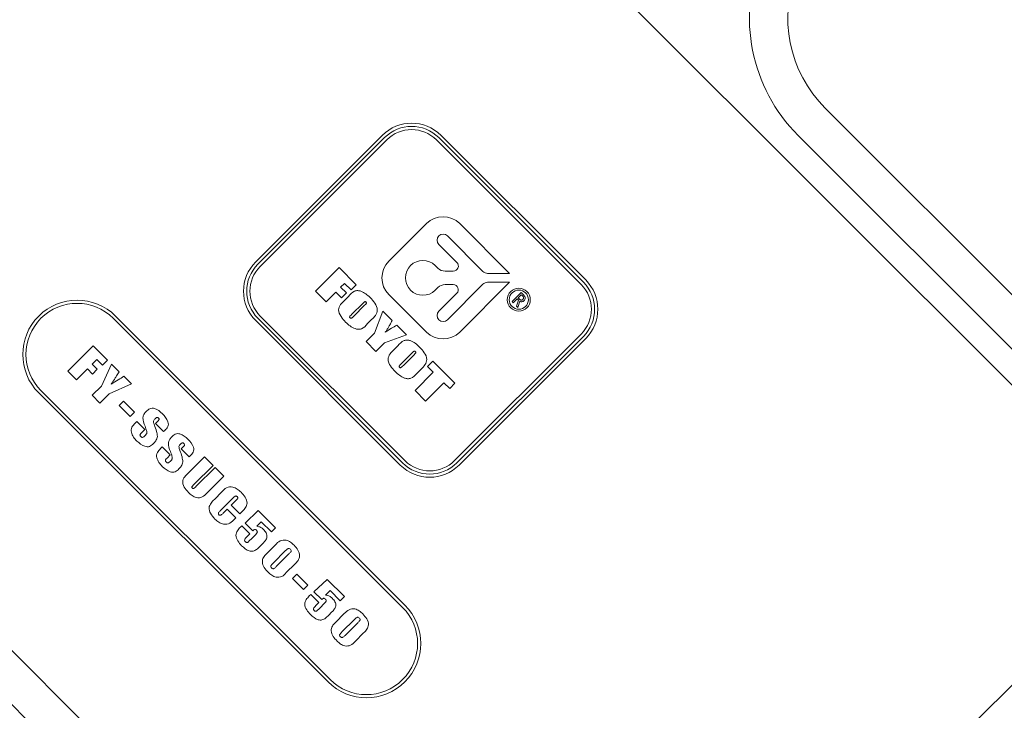
# Model space of a CAD drawing. Units: millimetres. Extents: x 0 to 524, y -1 to 558.
# Drawn here: x 266 to 286, y 154 to 168 of the extents above; entities that cross this region are included whole.
import ezdxf

# ---------------------------------------------------------------- set-up
doc = ezdxf.new("R2010")
doc.units = ezdxf.units.MM
doc.layers.add('图框', color=179, linetype='Continuous')
doc.styles.add('SLDTEXTSTYLE0', font='TXT', dxfattribs={"width": 0.7, "bigfont": 'bigfont'})
doc.styles.add('SLDTEXTSTYLE1', font='TXT', dxfattribs={"width": 0.7})
doc.dimstyles.new('SLDDIMSTYLE0', dxfattribs={"dimtxt": 4, "dimasz": 3, "dimexe": 0, "dimexo": 0.0625, "dimgap": 1, "dimtad": 2, "dimlfac": 4, "dimrnd": 1e-09, "dimzin": 12, "dimdsep": 46, "dimtxsty": 'SLDTEXTSTYLE1', "dimsah": 1, "dimcen": 0.09, "dimadec": 0, "dimazin": 3, "dimtfac": 1, "dimtofl": 0, "dimtmove": 0, "dimatfit": 3, "dimfxl": 0, "dimfrac": 2, "dimtolj": 1, "dimtzin": 12, "dimarcsym": 0})
doc.dimstyles.new('SLDDIMSTYLE1', dxfattribs={"dimtxt": 4, "dimasz": 3, "dimexe": 0, "dimexo": 0.0625, "dimgap": 1, "dimtad": 2, "dimlfac": 4, "dimrnd": 1e-09, "dimzin": 12, "dimdsep": 46, "dimtxsty": 'SLDTEXTSTYLE1', "dimsah": 1, "dimcen": 0.09, "dimadec": 0, "dimazin": 3, "dimtfac": 1, "dimtmove": 0, "dimatfit": 0, "dimfxl": 0, "dimfrac": 2, "dimtolj": 1, "dimtzin": 12, "dimarcsym": 0})

# ---------------------------------------------------------------- blocks, each defined once
blk = doc.blocks.new('_D')
at = {"layer": '图框'}
for p, q in [((270.609, 176.294), (221.943, 176.294)), ((224.943, 143.179), (224.943, 176.294)), ((238.09, 143.179), (221.943, 143.179))]:
    blk.add_line(p, q, dxfattribs=at)
for points in [[(224.943, 176.294), (224.435, 173.294), (225.451, 173.294)], [(224.943, 143.179), (225.451, 146.179), (224.435, 146.179)]]:
    blk.add_solid(points, dxfattribs=at)
at = {"layer": '图框', "insert": (219.787, 152.953), "char_height": 4, "attachment_point": 1, "rotation": 90, "style": 'SLDTEXTSTYLE1'}
blk.add_mtext('132.46', dxfattribs=at)
blk = doc.blocks.new('_D_2')
at = {"layer": '图框'}
for p, q in [((256.246, 159.429), (256.246, 196.179)), ((308.085, 174.294), (308.085, 196.179)), ((308.085, 193.179), (256.246, 193.179))]:
    blk.add_line(p, q, dxfattribs=at)
for points in [[(256.246, 193.179), (259.246, 192.671), (259.246, 193.687)], [(308.085, 193.179), (305.085, 193.687), (305.085, 192.671)]]:
    blk.add_solid(points, dxfattribs=at)
at = {"layer": '图框', "insert": (275.146, 198.336), "char_height": 4, "attachment_point": 1, "style": 'SLDTEXTSTYLE1'}
blk.add_mtext('207.36', dxfattribs=at)
blk = doc.blocks.new('_D_3')
at = {"layer": '图框'}
for p, q in [((239.996, 162.554), (239.996, 203.619)), ((308.085, 174.294), (308.085, 203.619)), ((239.996, 200.619), (308.085, 200.619))]:
    blk.add_line(p, q, dxfattribs=at)
for points in [[(239.996, 200.619), (242.996, 200.111), (242.996, 201.127)], [(308.085, 200.619), (305.085, 201.127), (305.085, 200.111)]]:
    blk.add_solid(points, dxfattribs=at)
at = {"layer": '图框', "insert": (267.035, 205.775), "char_height": 4, "attachment_point": 1, "style": 'SLDTEXTSTYLE1'}
blk.add_mtext('272.36', dxfattribs=at)
blk = doc.blocks.new('_D_10')
at = {"layer": '图框'}
for p, q in [((226.223, 194.163), (229.759, 197.698)), ((275.514, 144.872), (224.102, 196.284)), ((275.673, 144.359), (223.925, 196.107)), ((226.223, 194.163), (226.047, 193.986)), ((226.047, 193.986), (214.357, 182.296))]:
    blk.add_line(p, q, dxfattribs=at)
for points in [[(226.223, 194.163), (228.704, 195.925), (227.986, 196.643)], [(226.047, 193.986), (223.566, 192.224), (224.285, 191.505)]]:
    blk.add_solid(points, dxfattribs=at)
at = {"layer": '图框', "char_height": 4, "attachment_point": 1, "rotation": 45}
for s, insert, style in [('\\M+18AB4应间\\M+18C84', (212.023, 187.254), 'SLDTEXTSTYLE0'), ('1', (210.711, 185.942), 'SLDTEXTSTYLE1')]:
    blk.add_mtext(s, dxfattribs=dict(at, insert=insert, style=style))

msp = doc.modelspace()

# ---------------------------------------------------------------- linework, layer by layer
at = {"color": 7, "linetype": 'Continuous', "lineweight": 15}
for p, q in [((270.25525, 175.94031), (307.73191, 138.46365)), ((282.18723, 165.77609), (308.08546, 139.87786)), ((271.05074, 162.77044), (273.52562, 165.24532)), ((273.56981, 165.20112), (271.09494, 162.72625)), ((277.4589, 162.3727), (274.63047, 165.20112)), ((274.67466, 165.24532), (277.50309, 162.41689)), ((308.08546, 138.8172), (281.6569, 165.24576)), ((273.614, 165.15693), (271.13913, 162.68206)), ((277.4147, 162.3285), (274.58628, 165.15693)), ((275.91877, 145.52805), (257.88088, 163.56594)), ((274.39029, 163.5189), (273.65357, 162.78217)), ((276.01488, 162.54397), (275.03995, 163.5189)), ((274.79865, 163.2776), (275.49383, 162.58241)), ((274.98474, 162.75888), (274.63234, 163.11129)), ((274.56238, 162.69865), (274.61246, 162.64856)), ((272.22094, 162.19967), (272.68051, 162.65924)), ((272.68051, 162.65924), (273.01717, 162.32258)), ((274.75723, 162.5886), (274.91421, 162.5886)), ((275.58664, 162.54397), (276.01488, 162.54397)), ((272.78738, 162.3493), (272.71257, 162.27448)), ((272.91564, 162.22105), (272.78738, 162.3493)), ((273.01717, 162.32258), (272.91564, 162.22105)), ((274.91272, 162.3261), (274.75723, 162.3261)), ((275.49383, 162.33228), (274.79865, 161.63709)), ((275.03995, 161.39579), (276.01488, 162.37072)), ((276.01488, 162.37072), (275.58664, 162.37072)), ((272.42935, 161.99126), (272.22094, 162.19967)), ((272.61638, 162.1783), (272.42935, 161.99126)), ((272.7286, 162.06608), (272.61638, 162.1783)), ((272.71257, 162.27448), (272.82479, 162.16227)), ((272.82479, 162.16227), (272.7286, 162.06608)), ((273.65357, 162.13252), (274.39029, 161.39579)), ((274.61246, 162.26613), (274.56238, 162.21605)), ((274.63159, 161.80415), (274.98326, 162.15581)), ((276.06378, 161.9931), (276.24055, 162.16988)), ((276.24469, 162.12646), (276.1837, 162.06546)), ((276.24055, 162.16988), (276.29224, 162.11819)), ((276.26743, 162.10371), (276.24469, 162.12646)), ((272.78622, 162.01681), (272.86337, 162.09396)), ((273.144, 161.95778), (272.93117, 161.74495)), ((272.97191, 161.71088), (273.18141, 161.92037)), ((276.08755, 161.96932), (276.06378, 161.9931)), ((276.16405, 162.04582), (276.08755, 161.96932)), ((276.15165, 161.90523), (276.19093, 162.01894)), ((276.19093, 162.01894), (276.16405, 162.04582)), ((276.21678, 161.9993), (276.17646, 161.88042)), ((276.1837, 162.06546), (276.21264, 162.03652)), ((273.37612, 161.37765), (273.53552, 161.80423)), ((273.53552, 161.80423), (273.71954, 161.6202)), ((276.17646, 161.88042), (276.15165, 161.90523)), ((273.92336, 156.00873), (268.26651, 161.66559)), ((268.3107, 161.70978), (273.96756, 156.05293)), ((273.87917, 158.79297), (271.05074, 161.6214)), ((271.09494, 161.66559), (273.92336, 158.83716)), ((271.13913, 161.70978), (273.96756, 158.88136)), ((273.31759, 161.63974), (273.24044, 161.56259)), ((273.81072, 161.52903), (274.00043, 161.33932)), ((273.20954, 161.21107), (273.37612, 161.37765)), ((274.00043, 161.33932), (273.56975, 161.18652)), ((274.93983, 158.88136), (277.4147, 161.35623)), ((273.40192, 161.01869), (273.20954, 161.21107)), ((273.56975, 161.18652), (273.40192, 161.01869)), ((274.98402, 158.83716), (277.4589, 161.31204)), ((277.50309, 161.26784), (275.02822, 158.79297)), ((267.38112, 160.63364), (267.87609, 161.12861)), ((267.87609, 161.12861), (268.15561, 160.8491)), ((273.75344, 161.04959), (273.83059, 161.12674)), ((274.11123, 160.99055), (273.89839, 160.77772)), ((273.93914, 160.74365), (274.14863, 160.95315)), ((267.94597, 160.86074), (267.8528, 160.76757)), ((267.8528, 160.76757), (267.95179, 160.66858)), ((268.05661, 160.7501), (267.94597, 160.86074)), ((268.03428, 160.33878), (268.23364, 160.77107)), ((268.15561, 160.8491), (268.05661, 160.7501)), ((268.23364, 160.77107), (268.38359, 160.62112)), ((274.4119, 160.72478), (274.51343, 160.82632)), ((274.51343, 160.82632), (274.94628, 160.39347)), ((267.54999, 160.46477), (267.38112, 160.63364)), ((267.75963, 160.6744), (267.54999, 160.46477)), ((267.85862, 160.57541), (267.75963, 160.6744)), ((267.95179, 160.66858), (267.85862, 160.57541)), ((274.16608, 160.25453), (274.52412, 160.61256)), ((274.28482, 160.67252), (274.20766, 160.59536)), ((274.52412, 160.61256), (274.4119, 160.72478)), ((268.62379, 160.38091), (268.18569, 160.18738)), ((268.47385, 160.53086), (268.62379, 160.38091)), ((274.73253, 160.40416), (274.37449, 160.04612)), ((274.84475, 160.29194), (274.73253, 160.40416)), ((274.94628, 160.39347), (274.84475, 160.29194)), ((272.46496, 154.55033), (266.8081, 160.20718)), ((266.8523, 160.25138), (272.50915, 154.59452)), ((267.85513, 160.15963), (268.03428, 160.33878)), ((268.18569, 160.18738), (268.00653, 160.00822)), ((274.37449, 160.04612), (274.16608, 160.25453)), ((268.00653, 160.00822), (267.85513, 160.15963)), ((268.38155, 159.95931), (268.4689, 160.04666)), ((268.4689, 160.04666), (268.68436, 159.8312)), ((268.59701, 159.74385), (268.38155, 159.95931)), ((268.68436, 159.8312), (268.59701, 159.74385)), ((268.69424, 159.61514), (268.72745, 159.64835)), ((268.72745, 159.64835), (268.88467, 159.49112)), ((269.09431, 159.60759), (269.13344, 159.64671)), ((269.25154, 159.45036), (269.09431, 159.60759)), ((268.88467, 159.49112), (268.82053, 159.42697)), ((269.27146, 159.47028), (269.25154, 159.45036)), ((269.19154, 159.11783), (269.22475, 159.15104)), ((269.22475, 159.15104), (269.38198, 158.99382)), ((269.59161, 159.11028), (269.63074, 159.14941)), ((269.74884, 158.95305), (269.59161, 159.11028)), ((269.38198, 158.99382), (269.31783, 158.92967)), ((269.76877, 158.97298), (269.74884, 158.95305)), ((269.75454, 158.66293), (270.04816, 158.95655)), ((270.04816, 158.95655), (270.21703, 158.78767)), ((270.21703, 158.78767), (269.8428, 158.41344)), ((269.89002, 158.37914), (270.25779, 158.74691)), ((270.25779, 158.74691), (270.42667, 158.57804)), ((270.42667, 158.57804), (270.09501, 158.24639)), ((270.24338, 158.12222), (270.38869, 158.26753)), ((270.60051, 158.1416), (270.36594, 157.90704)), ((270.57458, 158.01086), (270.6592, 158.09547)), ((270.42645, 157.86273), (270.49305, 157.92933)), ((270.49305, 157.92933), (270.66192, 157.76046)), ((270.74345, 157.84198), (270.57458, 158.01086)), ((270.78949, 157.88802), (270.74345, 157.84198)), ((270.84477, 157.65913), (271.101, 157.90371)), ((271.101, 157.90371), (271.43874, 157.56596)), ((270.66192, 157.76046), (270.642, 157.74053)), ((271.15923, 157.68242), (271.0727, 157.5959)), ((271.35722, 157.48443), (271.15923, 157.68242)), ((270.75342, 157.57943), (270.78072, 157.60672)), ((270.78072, 157.60672), (270.93795, 157.4495)), ((270.99618, 157.50773), (270.84477, 157.65913)), ((271.43874, 157.56596), (271.35722, 157.48443)), ((270.93795, 157.4495), (270.90628, 157.41783)), ((270.95587, 157.33931), (271.05332, 157.43676)), ((271.19635, 157.26534), (271.1262, 157.19518)), ((271.2631, 157.05956), (271.43725, 157.23371)), ((271.63715, 157.11915), (271.39212, 156.87412)), ((271.45245, 156.80634), (271.70121, 157.0551)), ((271.81576, 156.8552), (271.64925, 156.68869)), ((271.7695, 156.57135), (271.85685, 156.6587)), ((271.98496, 156.35589), (271.7695, 156.57135)), ((271.85685, 156.6587), (272.07231, 156.44324)), ((272.19111, 156.3128), (272.44733, 156.55738)), ((272.44733, 156.55738), (272.78508, 156.21963)), ((272.07231, 156.44324), (271.98496, 156.35589)), ((272.50556, 156.33609), (272.41903, 156.24956)), ((272.70355, 156.1381), (272.50556, 156.33609)), ((272.09975, 156.2331), (272.12705, 156.26039)), ((272.12705, 156.26039), (272.28428, 156.10316)), ((272.34251, 156.1614), (272.19111, 156.3128)), ((272.78508, 156.21963), (272.70355, 156.1381)), ((272.28428, 156.10316), (272.25261, 156.0715)), ((272.3022, 155.99298), (272.39965, 156.09043)), ((272.54268, 155.919), (272.47253, 155.84885)), ((272.60943, 155.71323), (272.78358, 155.88738)), ((272.98348, 155.77282), (272.73845, 155.52779)), ((272.79878, 155.46001), (273.04754, 155.70877)), ((273.16209, 155.50887), (272.99559, 155.34236)), ((286.49421, 155.14456), (283.82286, 152.4732))]:
    msp.add_line(p, q, dxfattribs=at)
for radius in [0.225, 0.1875]:
    msp.add_circle((276.19596, 162.03012), radius, dxfattribs=at)
for centre, radius, start, end in [((283.95499, 167.54386), 3.25, 90, 225), ((283.95499, 167.54386), 2.5, 90, 225), ((274.10014, 164.67079), 0.8125, 45, 135), ((274.10014, 164.67079), 0.75, 45, 135), ((274.10014, 164.67079), 0.6875, 45, 135), ((274.71512, 163.19407), 0.45938, 45, 135), ((274.71549, 163.19444), 0.1176, 45, 225), ((271.62527, 162.19592), 0.8125, 135, 225), ((271.62527, 162.19592), 0.75, 135, 225), ((271.62527, 162.19592), 0.6875, 135, 225), ((273.9784, 162.45735), 0.45938, 135, 225), ((274.32108, 162.45735), 0.34125, 45, 315), ((274.91421, 162.68835), 0.09975, 270, 45), ((274.75723, 162.79332), 0.20472, 225, 270), ((275.58664, 162.67522), 0.13125, 225, 270), ((274.75723, 162.12137), 0.20472, 90, 135), ((274.91272, 162.22635), 0.09975, 315, 90), ((275.58664, 162.23947), 0.13125, 90, 135), ((276.92857, 161.84237), 0.6875, 315, 45), ((276.92857, 161.84237), 0.75, 315, 45), ((276.92857, 161.84237), 0.8125, 315, 45), ((267.5594, 160.95848), 1.0625, 45, 225), ((267.5594, 160.95848), 1, 45, 225), ((274.71512, 161.72062), 0.11813, 135, 315), ((274.71512, 161.72062), 0.45938, 225, 315), ((274.45369, 159.36749), 0.75, 225, 315), ((274.45369, 159.36749), 0.6875, 225, 315), ((274.45369, 159.36749), 0.8125, 225, 315), ((273.21626, 155.30163), 1.0625, 225, 45), ((273.21626, 155.30163), 1, 225, 45)]:
    msp.add_arc(centre, radius, start, end, dxfattribs=at)
for points, knots in [([(272.86337, 162.09396), (272.89939, 162.13586), (272.94949, 162.19413), (273.04572, 162.21132), (273.16045, 162.18664), (273.23305, 162.12192), (273.2897, 162.07142)], [0, 0, 0, 0, 0.31441666, 0.43738049, 0.56093411, 1, 1, 1, 1]), ([(276.27364, 162.03548), (276.27837, 162.04117), (276.28782, 162.05252), (276.2884, 162.08074), (276.27539, 162.09499), (276.26743, 162.10371)], [0, 0, 0, 0, 0.28065315, 0.5595886, 1, 1, 1, 1]), ([(276.29224, 162.11819), (276.29972, 162.10962), (276.31463, 162.09254), (276.32415, 162.0607), (276.31539, 162.03164), (276.30342, 162.01837), (276.29741, 162.01171)], [0, 0, 0, 0, 0.28074963, 0.55990913, 0.77926104, 1, 1, 1, 1]), ([(272.80876, 161.59048), (272.7773, 161.62518), (272.71468, 161.69425), (272.65484, 161.82249), (272.70491, 161.94178), (272.75885, 161.99156), (272.78622, 162.01681)], [0, 0, 0, 0, 0.28230235, 0.56200613, 0.7778425, 1, 1, 1, 1]), ([(273.20504, 161.98508), (273.20262, 161.9871), (273.1978, 161.99114), (273.18797, 161.99374), (273.17929, 161.98902), (273.16424, 161.97789), (273.15299, 161.96672), (273.144, 161.95778)], [0, 0, 0, 0, 0.1249718, 0.24963485, 0.37385456, 0.49906561, 1, 1, 1, 1]), ([(273.18141, 161.92037), (273.19066, 161.92992), (273.20223, 161.94185), (273.21401, 161.95804), (273.21607, 161.96832), (273.2118, 161.97778), (273.20729, 161.98265), (273.20504, 161.98508)], [0, 0, 0, 0, 0.5009659, 0.6261512, 0.74991074, 0.87475838, 1, 1, 1, 1]), ([(273.2897, 162.07142), (273.3214, 162.03621), (273.38453, 161.96608), (273.44615, 161.83809), (273.4004, 161.71544), (273.34546, 161.66522), (273.31759, 161.63974)], [0, 0, 0, 0, 0.28228765, 0.56220296, 0.77785982, 1, 1, 1, 1]), ([(276.21264, 162.03652), (276.21764, 162.03238), (276.22762, 162.02414), (276.24605, 162.0194), (276.26234, 162.02517), (276.26986, 162.03204), (276.27364, 162.03548)], [0, 0, 0, 0, 0.28045404, 0.55962435, 0.77918883, 1, 1, 1, 1]), ([(276.29741, 162.01171), (276.29122, 162.00611), (276.27886, 161.99495), (276.25588, 161.98879), (276.23435, 161.9906), (276.22263, 161.9964), (276.21678, 161.9993)], [0, 0, 0, 0, 0.28037049, 0.55921566, 0.77971531, 1, 1, 1, 1]), ([(272.93117, 161.74495), (272.92131, 161.73456), (272.90653, 161.71899), (272.88981, 161.70148), (272.88686, 161.69085), (272.88803, 161.6835), (272.89152, 161.67923), (272.89384, 161.6764)], [0, 0, 0, 0, 0.50080389, 0.75064798, 0.81318124, 0.8757184, 1, 1, 1, 1]), ([(273.24044, 161.56259), (273.20378, 161.52004), (273.15276, 161.46081), (273.05475, 161.44747), (272.93931, 161.47377), (272.86599, 161.53932), (272.80876, 161.59048)], [0, 0, 0, 0, 0.31406345, 0.43712128, 0.56072095, 1, 1, 1, 1]), ([(272.89384, 161.6764), (272.89683, 161.67364), (272.90279, 161.66814), (272.91535, 161.66444), (272.92679, 161.67011), (272.94574, 161.68512), (272.96028, 161.69943), (272.97191, 161.71088)], [0, 0, 0, 0, 0.12505325, 0.24934766, 0.37358906, 0.49884286, 1, 1, 1, 1]), ([(273.71954, 161.6202), (273.70523, 161.59373), (273.68167, 161.55012), (273.64751, 161.49014), (273.61795, 161.43969), (273.59466, 161.40845), (273.58303, 161.39284)], [0, 0, 0, 0, 0.3400614, 0.56009982, 0.78012961, 1, 1, 1, 1]), ([(273.58303, 161.39284), (273.62429, 161.42033), (273.698, 161.46943), (273.77627, 161.51081), (273.81072, 161.52903)], [0, 0, 0, 0, 0.55989938, 1, 1, 1, 1]), ([(273.83059, 161.12674), (273.86661, 161.16863), (273.91672, 161.2269), (274.01295, 161.24409), (274.12768, 161.21941), (274.20027, 161.1547), (274.25693, 161.10419)], [0, 0, 0, 0, 0.31441666, 0.43738049, 0.56093411, 1, 1, 1, 1]), ([(273.77599, 160.62325), (273.74453, 160.65795), (273.68191, 160.72703), (273.62207, 160.85526), (273.67214, 160.97455), (273.72608, 161.02434), (273.75344, 161.04959)], [0, 0, 0, 0, 0.28230235, 0.56200613, 0.7778425, 1, 1, 1, 1]), ([(274.17226, 161.01786), (274.16985, 161.01988), (274.16503, 161.02391), (274.1552, 161.02651), (274.14651, 161.02179), (274.13146, 161.01066), (274.12022, 160.99949), (274.11123, 160.99055)], [0, 0, 0, 0, 0.1249718, 0.24963485, 0.37385456, 0.49906561, 1, 1, 1, 1]), ([(274.14863, 160.95315), (274.15789, 160.96269), (274.16945, 160.97462), (274.18123, 160.99082), (274.1833, 161.0011), (274.17903, 161.01056), (274.17452, 161.01542), (274.17226, 161.01786)], [0, 0, 0, 0, 0.5009659, 0.6261512, 0.74991074, 0.87475838, 1, 1, 1, 1]), ([(274.25693, 161.10419), (274.28863, 161.06898), (274.35176, 160.99886), (274.41337, 160.87086), (274.36763, 160.74822), (274.31269, 160.698), (274.28482, 160.67252)], [0, 0, 0, 0, 0.28228765, 0.56220296, 0.77785982, 1, 1, 1, 1]), ([(273.89839, 160.77772), (273.88854, 160.76733), (273.87376, 160.75176), (273.85704, 160.73425), (273.85409, 160.72362), (273.85526, 160.71627), (273.85875, 160.71201), (273.86107, 160.70917)], [0, 0, 0, 0, 0.500803886, 0.750647981, 0.813181245, 0.875718395, 1, 1, 1, 1]), ([(268.38359, 160.62112), (268.36602, 160.59339), (268.3371, 160.54771), (268.29619, 160.48449), (268.2614, 160.4311), (268.23676, 160.39649), (268.22445, 160.37918)], [0, 0, 0, 0, 0.34000502, 0.56000987, 0.78001335, 1, 1, 1, 1]), ([(274.20766, 160.59536), (274.17101, 160.55281), (274.11999, 160.49358), (274.02198, 160.48025), (273.90654, 160.50654), (273.83321, 160.5721), (273.77599, 160.62325)], [0, 0, 0, 0, 0.31406345, 0.43712128, 0.56072095, 1, 1, 1, 1]), ([(273.86107, 160.70917), (273.86406, 160.70641), (273.87002, 160.70092), (273.88257, 160.69721), (273.89401, 160.70288), (273.91297, 160.71789), (273.92751, 160.7322), (273.93914, 160.74365)], [0, 0, 0, 0, 0.12505325, 0.24934766, 0.37358906, 0.49884286, 1, 1, 1, 1]), ([(268.22445, 160.37918), (268.27163, 160.40646), (268.35589, 160.45517), (268.4378, 160.50773), (268.47385, 160.53086)], [0, 0, 0, 0, 0.559979767, 1, 1, 1, 1]), ([(268.88822, 159.55618), (268.86551, 159.61074), (268.83389, 159.68674), (268.86153, 159.78929), (268.89187, 159.82282), (268.90706, 159.8396)], [0, 0, 0, 0, 0.55965574, 0.77946697, 1, 1, 1, 1]), ([(268.90706, 159.8396), (268.93009, 159.86144), (268.96462, 159.89418), (269.02681, 159.90984), (269.12049, 159.89445), (269.18059, 159.84161), (269.22861, 159.79939)], [0, 0, 0, 0, 0.25078337, 0.37590396, 0.50144798, 1, 1, 1, 1]), ([(269.22861, 159.79939), (269.2717, 159.75012), (269.32561, 159.68848), (269.34875, 159.59222), (269.32896, 159.52824), (269.2945, 159.4935), (269.27146, 159.47028)], [0, 0, 0, 0, 0.49910036, 0.6245057, 0.7490481, 1, 1, 1, 1]), ([(268.72754, 159.26392), (268.70445, 159.28917), (268.65833, 159.33961), (268.62114, 159.41797), (268.61136, 159.48676), (268.63506, 159.55287), (268.67055, 159.59021), (268.69424, 159.61514)], [0, 0, 0, 0, 0.25053551, 0.5003656, 0.62527778, 0.74985895, 1, 1, 1, 1]), ([(269.08367, 159.70176), (269.07624, 159.69406), (269.063, 159.68032), (269.05612, 159.6626), (269.05309, 159.65481)], [0, 0, 0, 0, 0.560651407, 1, 1, 1, 1]), ([(269.05309, 159.65481), (269.05403, 159.63986), (269.0557, 159.61306), (269.06569, 159.58819), (269.07011, 159.5772)], [0, 0, 0, 0, 0.55780341, 1, 1, 1, 1]), ([(269.15182, 159.71313), (269.14809, 159.71635), (269.14064, 159.72279), (269.12572, 159.72599), (269.10458, 159.72096), (269.09229, 159.70968), (269.08367, 159.70176)], [0, 0, 0, 0, 0.18700193, 0.37330141, 0.56028069, 1, 1, 1, 1]), ([(269.13344, 159.64671), (269.14291, 159.65615), (269.15475, 159.66796), (269.16344, 159.68626), (269.16269, 159.7001), (269.15616, 159.70793), (269.15182, 159.71313)], [0, 0, 0, 0, 0.501141686, 0.626664303, 0.751676347, 1, 1, 1, 1]), ([(268.82053, 159.42697), (268.80934, 159.41609), (268.79537, 159.4025), (268.78788, 159.3801), (268.79144, 159.36454), (268.79923, 159.35587), (268.80442, 159.35009)], [0, 0, 0, 0, 0.50020069, 0.62496444, 0.75016401, 1, 1, 1, 1]), ([(268.87949, 159.35782), (268.89069, 159.36986), (268.90629, 159.38664), (268.92114, 159.41256), (268.92255, 159.42551), (268.92325, 159.43198)], [0, 0, 0, 0, 0.56035136, 0.78061909, 1, 1, 1, 1]), ([(268.92325, 159.43198), (268.91817, 159.45556), (268.90909, 159.49771), (268.8946, 159.5383), (268.88822, 159.55618)], [0, 0, 0, 0, 0.55956583, 1, 1, 1, 1]), ([(269.07011, 159.5772), (269.08638, 159.53639), (269.11538, 159.46365), (269.12533, 159.38607), (269.12971, 159.352)], [0, 0, 0, 0, 0.56087032, 1, 1, 1, 1]), ([(269.40436, 159.3423), (269.4274, 159.36414), (269.46193, 159.39688), (269.52411, 159.41254), (269.61779, 159.39715), (269.6779, 159.3443), (269.72591, 159.30208)], [0, 0, 0, 0, 0.25078337, 0.37590396, 0.50144798, 1, 1, 1, 1]), ([(269.05227, 159.21615), (269.02904, 159.19382), (268.99423, 159.16036), (268.93025, 159.14795), (268.83727, 159.17063), (268.77627, 159.22249), (268.72754, 159.26392)], [0, 0, 0, 0, 0.25047938, 0.37525955, 0.50080577, 1, 1, 1, 1]), ([(268.80442, 159.35009), (268.80844, 159.34651), (268.81648, 159.33936), (268.83214, 159.33377), (268.85601, 159.33706), (268.86981, 159.34927), (268.87949, 159.35782)], [0, 0, 0, 0, 0.18723983, 0.37427324, 0.56122689, 1, 1, 1, 1]), ([(269.12971, 159.352), (269.12134, 159.32317), (269.10633, 159.27145), (269.06886, 159.23312), (269.05227, 159.21615)], [0, 0, 0, 0, 0.55747521, 1, 1, 1, 1]), ([(269.38553, 159.05887), (269.36282, 159.11344), (269.33119, 159.18943), (269.35884, 159.29199), (269.38917, 159.32551), (269.40436, 159.3423)], [0, 0, 0, 0, 0.55965574, 0.77946697, 1, 1, 1, 1]), ([(269.64912, 159.21583), (269.64539, 159.21905), (269.63795, 159.22548), (269.62303, 159.22869), (269.60188, 159.22366), (269.58959, 159.21237), (269.58097, 159.20445)], [0, 0, 0, 0, 0.18700193, 0.37330141, 0.56028069, 1, 1, 1, 1]), ([(269.63074, 159.14941), (269.64021, 159.15885), (269.65206, 159.17066), (269.66074, 159.18895), (269.66, 159.20279), (269.65346, 159.21062), (269.64912, 159.21583)], [0, 0, 0, 0, 0.50114169, 0.6266643, 0.75167635, 1, 1, 1, 1]), ([(269.72591, 159.30208), (269.769, 159.25282), (269.82292, 159.19118), (269.84605, 159.09491), (269.82627, 159.03094), (269.7918, 158.9962), (269.76877, 158.97298)], [0, 0, 0, 0, 0.49910036, 0.6245057, 0.7490481, 1, 1, 1, 1]), ([(269.22484, 158.76662), (269.20175, 158.79187), (269.15563, 158.8423), (269.11844, 158.92066), (269.10866, 158.98946), (269.13236, 159.05556), (269.16785, 159.09291), (269.19154, 159.11783)], [0, 0, 0, 0, 0.250535512, 0.500365598, 0.625277782, 0.749858947, 1, 1, 1, 1]), ([(269.42056, 158.93467), (269.41548, 158.95826), (269.40639, 159.0004), (269.39191, 159.041), (269.38553, 159.05887)], [0, 0, 0, 0, 0.55956583, 1, 1, 1, 1]), ([(269.58097, 159.20445), (269.57355, 159.19675), (269.5603, 159.18302), (269.55342, 159.16529), (269.5504, 159.1575)], [0, 0, 0, 0, 0.56065141, 1, 1, 1, 1]), ([(269.5504, 159.1575), (269.55133, 159.14256), (269.55301, 159.11576), (269.563, 159.09089), (269.56741, 159.07989)], [0, 0, 0, 0, 0.55780341, 1, 1, 1, 1]), ([(269.56741, 159.07989), (269.58368, 159.03909), (269.61269, 158.96634), (269.62264, 158.88876), (269.62701, 158.8547)], [0, 0, 0, 0, 0.56087032, 1, 1, 1, 1]), ([(269.31783, 158.92967), (269.30665, 158.91879), (269.29267, 158.90519), (269.28519, 158.8828), (269.28875, 158.86724), (269.29654, 158.85856), (269.30173, 158.85279)], [0, 0, 0, 0, 0.500200686, 0.624964438, 0.750164011, 1, 1, 1, 1]), ([(269.30173, 158.85279), (269.30575, 158.84921), (269.31378, 158.84206), (269.32945, 158.83647), (269.35332, 158.83976), (269.36712, 158.85196), (269.37679, 158.86052)], [0, 0, 0, 0, 0.18723983, 0.37427324, 0.56122689, 1, 1, 1, 1]), ([(269.37679, 158.86052), (269.38799, 158.87256), (269.4036, 158.88933), (269.41845, 158.91526), (269.41985, 158.92821), (269.42056, 158.93467)], [0, 0, 0, 0, 0.560351364, 0.780619087, 1, 1, 1, 1]), ([(269.62701, 158.8547), (269.61864, 158.82587), (269.60363, 158.77415), (269.56616, 158.73581), (269.54958, 158.71885)], [0, 0, 0, 0, 0.55747521, 1, 1, 1, 1]), ([(269.54958, 158.71885), (269.52634, 158.69652), (269.49153, 158.66306), (269.42756, 158.65065), (269.33457, 158.67333), (269.27358, 158.72518), (269.22484, 158.76662)], [0, 0, 0, 0, 0.250479385, 0.375259551, 0.500805766, 1, 1, 1, 1]), ([(269.73689, 158.25458), (269.70694, 158.28823), (269.64748, 158.35505), (269.60482, 158.4897), (269.67901, 158.58909), (269.72922, 158.63817), (269.75454, 158.66293)], [0, 0, 0, 0, 0.28181299, 0.55947298, 0.77781784, 1, 1, 1, 1]), ([(270.09501, 158.24639), (270.06825, 158.21611), (270.01519, 158.1561), (269.89637, 158.147), (269.80515, 158.19222), (269.75967, 158.23377), (269.73689, 158.25458)], [0, 0, 0, 0, 0.28155917, 0.55810025, 0.77867091, 1, 1, 1, 1]), ([(269.8428, 158.41344), (269.83256, 158.40313), (269.81977, 158.39023), (269.80697, 158.37276), (269.80231, 158.36263), (269.80424, 158.35121), (269.80907, 158.34575), (269.8115, 158.34302)], [0, 0, 0, 0, 0.50095287, 0.62620734, 0.75083007, 0.87518231, 1, 1, 1, 1]), ([(269.8115, 158.34302), (269.81456, 158.34028), (269.82066, 158.33483), (269.83357, 158.33279), (269.84469, 158.33858), (269.86385, 158.35346), (269.87839, 158.36772), (269.89002, 158.37914)], [0, 0, 0, 0, 0.12504174, 0.24904952, 0.37371308, 0.49896879, 1, 1, 1, 1]), ([(270.38869, 158.26753), (270.41704, 158.29927), (270.47316, 158.36209), (270.59807, 158.37338), (270.6946, 158.32612), (270.74292, 158.28265), (270.76711, 158.26089)], [0, 0, 0, 0, 0.28172525, 0.55771675, 0.77859875, 1, 1, 1, 1]), ([(270.76711, 158.26089), (270.79415, 158.23081), (270.84805, 158.17085), (270.89571, 158.05959), (270.85696, 157.95584), (270.81212, 157.91076), (270.78949, 157.88802)], [0, 0, 0, 0, 0.2814959, 0.56111485, 0.77856019, 1, 1, 1, 1]), ([(270.25357, 157.73789), (270.22148, 157.77322), (270.17676, 157.82246), (270.14451, 157.90078), (270.13328, 157.97167), (270.17501, 158.05142), (270.22049, 158.09852), (270.24338, 158.12222)], [0, 0, 0, 0, 0.31406537, 0.43769114, 0.56102104, 0.77908282, 1, 1, 1, 1]), ([(270.68931, 158.17563), (270.68594, 158.17869), (270.67921, 158.1848), (270.66586, 158.19012), (270.65209, 158.18619), (270.62982, 158.17041), (270.61354, 158.15441), (270.60051, 158.1416)], [0, 0, 0, 0, 0.12512963, 0.25006109, 0.37409746, 0.49925802, 1, 1, 1, 1]), ([(270.6592, 158.09547), (270.67071, 158.10729), (270.68509, 158.12206), (270.69971, 158.14207), (270.70274, 158.15469), (270.69773, 158.1666), (270.69212, 158.17262), (270.68931, 158.17563)], [0, 0, 0, 0, 0.50089822, 0.6261211, 0.75009686, 0.8747515, 1, 1, 1, 1]), ([(270.36594, 157.90704), (270.35363, 157.89451), (270.33825, 157.87886), (270.3232, 157.85731), (270.31953, 157.8441), (270.32429, 157.83117), (270.33016, 157.82467), (270.33309, 157.82142)], [0, 0, 0, 0, 0.50073239, 0.62592582, 0.75015411, 0.87481375, 1, 1, 1, 1]), ([(270.642, 157.74053), (270.61248, 157.70899), (270.5543, 157.64681), (270.42909, 157.62582), (270.32804, 157.67133), (270.27842, 157.71568), (270.25357, 157.73789)], [0, 0, 0, 0, 0.28253579, 0.55686491, 0.77813167, 1, 1, 1, 1]), ([(270.33309, 157.82142), (270.33671, 157.8182), (270.34392, 157.81177), (270.35903, 157.80879), (270.3725, 157.81507), (270.3956, 157.83216), (270.41274, 157.84914), (270.42645, 157.86273)], [0, 0, 0, 0, 0.124891054, 0.249207342, 0.37381902, 0.499068598, 1, 1, 1, 1]), ([(270.77608, 157.21538), (270.74982, 157.24472), (270.69753, 157.30313), (270.65124, 157.41144), (270.68874, 157.5124), (270.73176, 157.55698), (270.75342, 157.57943)], [0, 0, 0, 0, 0.28145943, 0.56038865, 0.77870271, 1, 1, 1, 1]), ([(271.06797, 157.51746), (271.0609, 157.52308), (271.05103, 157.53093), (271.03523, 157.53326), (271.02094, 157.5319), (271.00904, 157.51991), (271.00011, 157.51146), (270.99618, 157.50773)], [0, 0, 0, 0, 0.31147253, 0.43505743, 0.55906106, 0.80550045, 1, 1, 1, 1]), ([(271.05332, 157.43676), (271.06487, 157.44829), (271.07931, 157.46272), (271.08444, 157.48635), (271.08125, 157.50232), (271.07328, 157.51141), (271.06797, 157.51746)], [0, 0, 0, 0, 0.49951899, 0.62475553, 0.75018792, 1, 1, 1, 1]), ([(271.0727, 157.5959), (271.09996, 157.59117), (271.14875, 157.58272), (271.18537, 157.54982), (271.20154, 157.5353)], [0, 0, 0, 0, 0.55860873, 1, 1, 1, 1]), ([(271.20154, 157.5353), (271.22138, 157.5136), (271.26076, 157.47054), (271.28084, 157.38424), (271.24318, 157.31572), (271.21199, 157.28216), (271.19635, 157.26534)], [0, 0, 0, 0, 0.28116403, 0.55812137, 0.77850033, 1, 1, 1, 1]), ([(270.90628, 157.41783), (270.88806, 157.39906), (270.86528, 157.3756), (270.8409, 157.3453), (270.83226, 157.32687), (270.83756, 157.30668), (270.8463, 157.29702), (270.85069, 157.29218)], [0, 0, 0, 0, 0.50139506, 0.62676942, 0.7509229, 0.87495313, 1, 1, 1, 1]), ([(270.85069, 157.29218), (270.85488, 157.28851), (270.86323, 157.28119), (270.87973, 157.27661), (270.89666, 157.28087), (270.91927, 157.30594), (270.9396, 157.32448), (270.95587, 157.33931)], [0, 0, 0, 0, 0.12511658, 0.24946958, 0.37262497, 0.49807213, 1, 1, 1, 1]), ([(271.43725, 157.23371), (271.46557, 157.26262), (271.52147, 157.31969), (271.64007, 157.336), (271.73248, 157.28851), (271.77882, 157.24684), (271.80202, 157.22597)], [0, 0, 0, 0, 0.282102867, 0.556892411, 0.778153999, 1, 1, 1, 1]), ([(271.1262, 157.19518), (271.10811, 157.17709), (271.07213, 157.14111), (271.00286, 157.10182), (270.88655, 157.11416), (270.82165, 157.17363), (270.77608, 157.21538)], [0, 0, 0, 0, 0.18807313, 0.37408165, 0.56055389, 1, 1, 1, 1]), ([(271.72996, 157.14663), (271.72275, 157.15313), (271.71194, 157.16288), (271.6921, 157.16332), (271.6672, 157.14906), (271.65051, 157.13245), (271.63715, 157.11915)], [0, 0, 0, 0, 0.24871874, 0.37332337, 0.49856661, 1, 1, 1, 1]), ([(271.70121, 157.0551), (271.71428, 157.06848), (271.73062, 157.0852), (271.74661, 157.10897), (271.74671, 157.12894), (271.73667, 157.13955), (271.72996, 157.14663)], [0, 0, 0, 0, 0.50168909, 0.62694115, 0.75077541, 1, 1, 1, 1]), ([(271.80202, 157.22597), (271.82833, 157.19567), (271.88074, 157.13529), (271.92333, 157.02353), (271.88386, 156.92145), (271.83858, 156.87739), (271.81576, 156.8552)], [0, 0, 0, 0, 0.28127851, 0.56037288, 0.77850185, 1, 1, 1, 1]), ([(271.29567, 156.69579), (271.26828, 156.72447), (271.21382, 156.7815), (271.17073, 156.88873), (271.19633, 156.99304), (271.24077, 157.03731), (271.2631, 157.05956)], [0, 0, 0, 0, 0.28156485, 0.55983756, 0.77885231, 1, 1, 1, 1]), ([(271.39212, 156.87412), (271.37876, 156.86039), (271.36205, 156.84323), (271.34488, 156.8192), (271.3451, 156.79864), (271.3554, 156.78782), (271.36228, 156.78059)], [0, 0, 0, 0, 0.50193314, 0.62737332, 0.75099663, 1, 1, 1, 1]), ([(271.36228, 156.78059), (271.36922, 156.77426), (271.37964, 156.76476), (271.39888, 156.76377), (271.42322, 156.77741), (271.43946, 156.79348), (271.45245, 156.80634)], [0, 0, 0, 0, 0.24908697, 0.37359159, 0.49869779, 1, 1, 1, 1]), ([(271.64925, 156.68869), (271.6222, 156.6601), (271.56853, 156.60339), (271.45318, 156.59167), (271.36268, 156.63473), (271.31804, 156.67541), (271.29567, 156.69579)], [0, 0, 0, 0, 0.28141075, 0.55815723, 0.77861494, 1, 1, 1, 1]), ([(272.12241, 155.86905), (272.09615, 155.89839), (272.04386, 155.9568), (271.99757, 156.06511), (272.03507, 156.16607), (272.07809, 156.21065), (272.09975, 156.2331)], [0, 0, 0, 0, 0.28145943, 0.56038865, 0.77870271, 1, 1, 1, 1]), ([(272.4143, 156.17113), (272.40723, 156.17675), (272.39736, 156.18459), (272.38156, 156.18693), (272.36727, 156.18557), (272.35537, 156.17358), (272.34645, 156.16513), (272.34251, 156.1614)], [0, 0, 0, 0, 0.31147253, 0.43505743, 0.55906106, 0.80550045, 1, 1, 1, 1]), ([(272.39965, 156.09043), (272.4112, 156.10196), (272.42564, 156.11639), (272.43077, 156.14002), (272.42758, 156.15599), (272.41961, 156.16508), (272.4143, 156.17113)], [0, 0, 0, 0, 0.49951899, 0.62475553, 0.75018792, 1, 1, 1, 1]), ([(272.41903, 156.24956), (272.44629, 156.24484), (272.49508, 156.23638), (272.53171, 156.20349), (272.54787, 156.18897)], [0, 0, 0, 0, 0.55860873, 1, 1, 1, 1]), ([(272.54787, 156.18897), (272.56771, 156.16727), (272.60709, 156.1242), (272.62717, 156.03791), (272.58951, 155.96939), (272.55832, 155.93583), (272.54268, 155.919)], [0, 0, 0, 0, 0.28116403, 0.55812137, 0.77850033, 1, 1, 1, 1]), ([(272.25261, 156.0715), (272.23439, 156.05273), (272.21161, 156.02927), (272.18723, 155.99897), (272.17859, 155.98054), (272.18389, 155.96035), (272.19263, 155.95069), (272.19702, 155.94585)], [0, 0, 0, 0, 0.50139506, 0.62676942, 0.7509229, 0.87495313, 1, 1, 1, 1]), ([(272.19702, 155.94585), (272.20121, 155.94218), (272.20956, 155.93486), (272.22606, 155.93028), (272.243, 155.93454), (272.26561, 155.95961), (272.28594, 155.97815), (272.3022, 155.99298)], [0, 0, 0, 0, 0.12511658, 0.24946958, 0.37262497, 0.49807213, 1, 1, 1, 1]), ([(272.78358, 155.88738), (272.8119, 155.91629), (272.8678, 155.97336), (272.9864, 155.98967), (273.07881, 155.94218), (273.12515, 155.90051), (273.14835, 155.87964)], [0, 0, 0, 0, 0.282102867, 0.556892411, 0.778153999, 1, 1, 1, 1]), ([(272.47253, 155.84885), (272.45444, 155.83076), (272.41846, 155.79478), (272.34919, 155.75549), (272.23288, 155.76783), (272.16798, 155.8273), (272.12241, 155.86905)], [0, 0, 0, 0, 0.188073129, 0.374081654, 0.560553894, 1, 1, 1, 1]), ([(273.07629, 155.8003), (273.06909, 155.8068), (273.05827, 155.81654), (273.03843, 155.81699), (273.01353, 155.80273), (272.99684, 155.78612), (272.98348, 155.77282)], [0, 0, 0, 0, 0.24871874, 0.37332337, 0.498566606, 1, 1, 1, 1]), ([(273.04754, 155.70877), (273.06061, 155.72215), (273.07695, 155.73887), (273.09294, 155.76264), (273.09304, 155.78261), (273.083, 155.79321), (273.07629, 155.8003)], [0, 0, 0, 0, 0.50168909, 0.62694115, 0.75077541, 1, 1, 1, 1]), ([(273.14835, 155.87964), (273.17466, 155.84934), (273.22707, 155.78896), (273.26966, 155.6772), (273.23019, 155.57512), (273.18491, 155.53106), (273.16209, 155.50887)], [0, 0, 0, 0, 0.28127851, 0.56037288, 0.77850185, 1, 1, 1, 1]), ([(272.64201, 155.34946), (272.61461, 155.37814), (272.56015, 155.43517), (272.51706, 155.5424), (272.54266, 155.64671), (272.5871, 155.69098), (272.60943, 155.71323)], [0, 0, 0, 0, 0.28156485, 0.55983756, 0.77885231, 1, 1, 1, 1]), ([(272.73845, 155.52779), (272.72509, 155.51406), (272.70838, 155.4969), (272.69121, 155.47287), (272.69143, 155.4523), (272.70173, 155.44149), (272.70861, 155.43426)], [0, 0, 0, 0, 0.501933138, 0.627373315, 0.750996625, 1, 1, 1, 1]), ([(272.70861, 155.43426), (272.71555, 155.42793), (272.72597, 155.41843), (272.74521, 155.41744), (272.76956, 155.43108), (272.78579, 155.44715), (272.79878, 155.46001)], [0, 0, 0, 0, 0.24908697, 0.37359159, 0.49869779, 1, 1, 1, 1]), ([(272.99559, 155.34236), (272.96853, 155.31377), (272.91486, 155.25706), (272.79951, 155.24533), (272.70901, 155.2884), (272.66437, 155.32907), (272.64201, 155.34946)], [0, 0, 0, 0, 0.28141075, 0.55815723, 0.77861494, 1, 1, 1, 1])]:
    msp.add_open_spline(points, degree=3, knots=knots, dxfattribs=at)

# ---------------------------------------------------------------- dimensions: what is measured, and where the dimension line sits
at = {"layer": '图框'}
dim = msp.add_linear_dim(base=(226.04662, 193.98599), p1=(275.51435, 144.8718), p2=(275.67345, 144.35915), angle=45, text='<>感应间隙', dimstyle='SLDDIMSTYLE1', dxfattribs=at)
dim.commit()
dim.dimension.update_dxf_attribs({"geometry": '_D_10', "text_midpoint": (221.59657, 189.53594), "dimtype": 160})
for base, p1, p2, picture, middle in [((308.08546, 200.61886), (239.99569, 162.55397), (308.08546, 174.29386), '_D_3', (274.04058, 200.61886)), ((256.24569, 193.17931), (308.08546, 174.29386), (256.24569, 159.42897), '_D_2', (282.16558, 193.17931))]:
    dim = msp.add_linear_dim(base=base, p1=p1, p2=p2, dimstyle='SLDDIMSTYLE0', dxfattribs=at)
    dim.commit()
    dim.dimension.update_dxf_attribs({"geometry": picture, "text_midpoint": middle, "dimtype": 160})
dim = msp.add_linear_dim(base=(224.94319, 176.29386), p1=(238.08975, 143.17897), p2=(270.6088, 176.29386), angle=90, dimstyle='SLDDIMSTYLE0', dxfattribs=at)
dim.commit()
dim.dimension.update_dxf_attribs({"geometry": '_D', "text_midpoint": (224.94319, 159.73641), "dimtype": 160})

doc.saveas('drawing.dxf')
